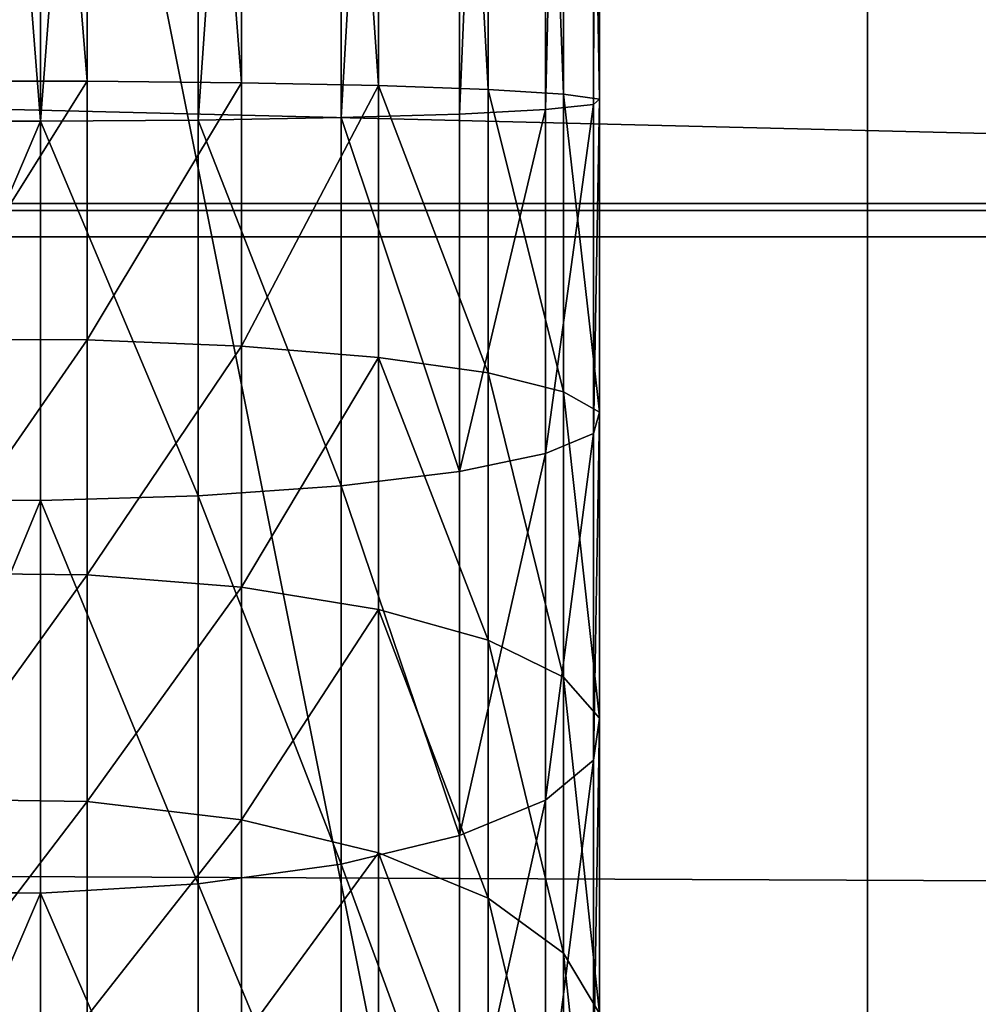
# Model space of a CAD drawing. Extents: x -1327 to 4054, y -311 to 1738.
# Drawn here: x 2858 to 2885, y 1116 to 1144 of the extents above; entities that cross this region are included whole.
import ezdxf

# ---------------------------------------------------------------- set-up
doc = ezdxf.new("R2010")
doc.units = 0
doc.header["$LTSCALE"] = 25.4
doc.layers.get('0').update_dxf_attribs({"color": 13, "linetype": 'CONTINUOUS'})

# ---------------------------------------------------------------- blocks, each defined once
blk = doc.blocks.new('GROUP_110')
at = {"color": 0}
mesh = blk.add_polyface(dxfattribs=at)
corners = [(3048, 0, 635), (0, 32385, 635), (0, 0, 635), (3048, 32385, 635)]
mesh.append_faces([[corners[k] for k in face] for face in [(0, 1, 2), (1, 0, 3)]], dxfattribs={"vtx0": -1, "color": 0})
mesh = blk.add_polyface(dxfattribs=at)
corners = [(3048, 32385), (0, 0), (0, 32385), (3048, 0)]
mesh.append_faces([[corners[k] for k in face] for face in [(0, 1, 2), (1, 0, 3)]], dxfattribs={"vtx0": -1, "color": 0})
blk = doc.blocks.new('BENK_TREMILJ__1_FELT')
at = {"color": 43}
blk.add_blockref('GROUP_110', (0, 0, 9144), dxfattribs=at)
blk = doc.blocks.new('GROUP_92')
at = {"color": 0}
for p, q in [((0, 50, 6), (250, 50, 6)), ((0, 50), (250, 50)), ((0, 50, 6), (250, 50, 6)), ((0, 50), (250, 50))]:
    blk.add_line(p, q, dxfattribs=at)
mesh = blk.add_polyface(dxfattribs=at)
corners = [(250, 0, 6), (0, 50, 6), (0, 0, 6), (250, 50, 6)]
mesh.append_faces([[corners[k] for k in face] for face in [(0, 1, 2), (1, 0, 3)]], dxfattribs={"vtx0": -1, "color": 0})
mesh = blk.add_polyface(dxfattribs=at)
corners = [(0, 50, 6), (250, 50), (0, 50), (250, 50, 6)]
mesh.append_faces([[corners[k] for k in face] for face in [(0, 1, 2), (1, 0, 3)]], dxfattribs={"vtx0": -1, "color": 0})
mesh = blk.add_polyface(dxfattribs=at)
corners = [(250, 50), (0, 0), (0, 50), (250, 0)]
mesh.append_faces([[corners[k] for k in face] for face in [(0, 1, 2), (1, 0, 3)]], dxfattribs={"vtx0": -1, "color": 0})
blk = doc.blocks.new('GROUP_2')
at = {"color": 0}
for p, q in [((86.477, 34.849, 170.874), (143.37, 34.849, 170.874)), ((86.477, 34.849, 170.874), (143.37, 34.849, 170.874)), ((143.224, 33.835, 166.42), (143.37, 34.849, 170.874)), ((143.224, 33.835, 166.42), (143.37, 34.849, 170.874)), ((143.37, 34.849, 170.874), (143.519, 34.676, 175.439)), ((143.37, 34.849, 170.874), (143.519, 34.676, 175.439)), ((143.37, 34.849, 170.874), (152.217, 34.849, 170.294)), ((143.37, 34.849, 170.874), (152.217, 34.849, 170.294)), ((151.634, 33.835, 165.869), (152.217, 34.849, 170.294)), ((151.634, 33.835, 165.869), (152.217, 34.849, 170.294)), ((152.217, 34.849, 170.294), (152.814, 34.676, 174.83)), ((152.217, 34.849, 170.294), (152.814, 34.676, 174.83)), ((152.217, 34.849, 170.294), (160.86, 34.849, 168.575)), ((152.217, 34.849, 170.294), (160.86, 34.849, 168.575)), ((159.705, 33.835, 164.263), (160.86, 34.849, 168.575)), ((159.705, 33.835, 164.263), (160.86, 34.849, 168.575)), ((160.86, 34.849, 168.575), (169.205, 34.849, 165.742)), ((160.86, 34.849, 168.575), (162.044, 34.676, 172.994)), ((160.86, 34.849, 168.575), (169.205, 34.849, 165.742)), ((160.86, 34.849, 168.575), (162.044, 34.676, 172.994)), ((167.497, 33.835, 161.618), (169.205, 34.849, 165.742)), ((167.497, 33.835, 161.618), (169.205, 34.849, 165.742)), ((86.327, 34.676, 175.439), (143.519, 34.676, 175.439)), ((86.327, 34.676, 175.439), (143.519, 34.676, 175.439)), ((143.519, 34.676, 175.439), (143.662, 33.326, 179.804)), ((143.519, 34.676, 175.439), (152.814, 34.676, 174.83)), ((143.519, 34.676, 175.439), (152.814, 34.676, 174.83)), ((143.519, 34.676, 175.439), (143.662, 33.326, 179.804)), ((152.814, 34.676, 174.83), (153.385, 33.326, 179.167)), ((152.814, 34.676, 174.83), (153.385, 33.326, 179.167)), ((152.814, 34.676, 174.83), (162.044, 34.676, 172.994)), ((152.814, 34.676, 174.83), (162.044, 34.676, 172.994)), ((162.044, 34.676, 172.994), (163.176, 33.326, 177.219)), ((162.044, 34.676, 172.994), (170.956, 34.676, 169.969)), ((162.044, 34.676, 172.994), (170.956, 34.676, 169.969)), ((162.044, 34.676, 172.994), (163.176, 33.326, 177.219)), ((86.623, 33.835, 166.42), (143.224, 33.835, 166.42)), ((86.623, 33.835, 166.42), (143.224, 33.835, 166.42)), ((143.092, 31.703, 162.38), (143.224, 33.835, 166.42)), ((143.092, 31.703, 162.38), (143.224, 33.835, 166.42)), ((143.224, 33.835, 166.42), (151.634, 33.835, 165.869)), ((143.224, 33.835, 166.42), (151.634, 33.835, 165.869)), ((151.106, 31.703, 161.854), (151.634, 33.835, 165.869)), ((151.106, 31.703, 161.854), (151.634, 33.835, 165.869)), ((151.634, 33.835, 165.869), (159.705, 33.835, 164.263)), ((151.634, 33.835, 165.869), (159.705, 33.835, 164.263)), ((158.657, 31.703, 160.352), (159.705, 33.835, 164.263)), ((158.657, 31.703, 160.352), (159.705, 33.835, 164.263)), ((159.705, 33.835, 164.263), (167.497, 33.835, 161.618)), ((159.705, 33.835, 164.263), (167.497, 33.835, 161.618)), ((165.947, 31.703, 157.877), (167.497, 33.835, 161.618)), ((165.947, 31.703, 157.877), (167.497, 33.835, 161.618)), ((167.497, 33.835, 161.618), (174.877, 33.835, 157.979)), ((167.497, 33.835, 161.618), (174.877, 33.835, 157.979)), ((86.185, 33.326, 179.804), (143.662, 33.326, 179.804)), ((86.185, 33.326, 179.804), (143.662, 33.326, 179.804)), ((143.662, 33.326, 179.804), (153.385, 33.326, 179.167)), ((143.662, 33.326, 179.804), (143.789, 30.894, 183.671)), ((143.662, 33.326, 179.804), (143.789, 30.894, 183.671)), ((143.662, 33.326, 179.804), (153.385, 33.326, 179.167)), ((153.385, 33.326, 179.167), (153.891, 30.894, 183.009)), ((153.385, 33.326, 179.167), (163.176, 33.326, 177.219)), ((153.385, 33.326, 179.167), (163.176, 33.326, 177.219)), ((153.385, 33.326, 179.167), (153.891, 30.894, 183.009)), ((163.176, 33.326, 177.219), (164.179, 30.894, 180.962)), ((163.176, 33.326, 177.219), (172.63, 33.326, 174.01)), ((163.176, 33.326, 177.219), (172.63, 33.326, 174.01)), ((163.176, 33.326, 177.219), (164.179, 30.894, 180.962)), ((86.755, 31.703, 162.38), (143.092, 31.703, 162.38)), ((86.755, 31.703, 162.38), (143.092, 31.703, 162.38)), ((142.982, 28.597, 159.029), (143.092, 31.703, 162.38)), ((142.982, 28.597, 159.029), (143.092, 31.703, 162.38)), ((143.092, 31.703, 162.38), (151.106, 31.703, 161.854)), ((143.092, 31.703, 162.38), (151.106, 31.703, 161.854)), ((150.667, 28.597, 158.525), (151.106, 31.703, 161.854)), ((150.667, 28.597, 158.525), (151.106, 31.703, 161.854)), ((151.106, 31.703, 161.854), (158.657, 31.703, 160.352)), ((151.106, 31.703, 161.854), (158.657, 31.703, 160.352)), ((157.788, 28.597, 157.109), (158.657, 31.703, 160.352)), ((157.788, 28.597, 157.109), (158.657, 31.703, 160.352)), ((158.657, 31.703, 160.352), (165.947, 31.703, 157.877)), ((158.657, 31.703, 160.352), (165.947, 31.703, 157.877)), ((164.662, 28.597, 154.775), (165.947, 31.703, 157.877)), ((164.662, 28.597, 154.775), (165.947, 31.703, 157.877)), ((165.947, 31.703, 157.877), (172.853, 31.703, 154.472)), ((165.947, 31.703, 157.877), (172.853, 31.703, 154.472)), ((86.058, 30.894, 183.671), (143.789, 30.894, 183.671)), ((86.058, 30.894, 183.671), (143.789, 30.894, 183.671)), ((143.789, 30.894, 183.671), (143.89, 27.543, 186.776)), ((143.789, 30.894, 183.671), (143.89, 27.543, 186.776)), ((143.789, 30.894, 183.671), (153.891, 30.894, 183.009)), ((143.789, 30.894, 183.671), (153.891, 30.894, 183.009)), ((153.891, 30.894, 183.009), (154.297, 27.543, 186.094)), ((153.891, 30.894, 183.009), (164.179, 30.894, 180.962)), ((153.891, 30.894, 183.009), (164.179, 30.894, 180.962)), ((153.891, 30.894, 183.009), (154.297, 27.543, 186.094)), ((164.179, 30.894, 180.962), (164.985, 27.543, 183.968)), ((164.179, 30.894, 180.962), (174.113, 30.894, 177.59)), ((164.179, 30.894, 180.962), (174.113, 30.894, 177.59)), ((164.179, 30.894, 180.962), (164.985, 27.543, 183.968)), ((86.865, 28.597, 159.029), (142.982, 28.597, 159.029)), ((86.865, 28.597, 159.029), (142.982, 28.597, 159.029)), ((142.902, 24.731, 156.596), (142.982, 28.597, 159.029)), ((142.902, 24.731, 156.596), (142.982, 28.597, 159.029)), ((142.982, 28.597, 159.029), (150.667, 28.597, 158.525)), ((142.982, 28.597, 159.029), (150.667, 28.597, 158.525)), ((150.349, 24.731, 156.108), (150.667, 28.597, 158.525)), ((150.349, 24.731, 156.108), (150.667, 28.597, 158.525)), ((150.667, 28.597, 158.525), (157.788, 28.597, 157.109)), ((150.667, 28.597, 158.525), (157.788, 28.597, 157.109)), ((157.157, 24.731, 154.754), (157.788, 28.597, 157.109)), ((157.157, 24.731, 154.754), (157.788, 28.597, 157.109)), ((157.788, 28.597, 157.109), (164.662, 28.597, 154.775)), ((157.788, 28.597, 157.109), (164.662, 28.597, 154.775)), ((163.729, 24.731, 152.523), (164.662, 28.597, 154.775)), ((163.729, 24.731, 152.523), (164.662, 28.597, 154.775)), ((164.662, 28.597, 154.775), (171.174, 28.597, 151.564)), ((164.662, 28.597, 154.775), (171.174, 28.597, 151.564)), ((85.956, 27.543, 186.776), (143.89, 27.543, 186.776)), ((85.956, 27.543, 186.776), (143.89, 27.543, 186.776)), ((143.89, 27.543, 186.776), (143.96, 23.503, 188.908)), ((143.89, 27.543, 186.776), (143.96, 23.503, 188.908)), ((143.89, 27.543, 186.776), (154.297, 27.543, 186.094)), ((143.89, 27.543, 186.776), (154.297, 27.543, 186.094)), ((154.297, 27.543, 186.094), (154.576, 23.503, 188.213)), ((154.297, 27.543, 186.094), (164.985, 27.543, 183.968)), ((154.297, 27.543, 186.094), (164.985, 27.543, 183.968)), ((154.297, 27.543, 186.094), (154.576, 23.503, 188.213)), ((164.985, 27.543, 183.968), (165.538, 23.503, 186.032)), ((164.985, 27.543, 183.968), (175.304, 27.543, 180.465)), ((164.985, 27.543, 183.968), (175.304, 27.543, 180.465)), ((164.985, 27.543, 183.968), (165.538, 23.503, 186.032)), ((86.944, 24.731, 156.596), (142.902, 24.731, 156.596)), ((86.944, 24.731, 156.596), (142.902, 24.731, 156.596)), ((142.858, 20.366, 155.247), (142.902, 24.731, 156.596)), ((142.858, 20.366, 155.247), (142.902, 24.731, 156.596)), ((142.902, 24.731, 156.596), (150.349, 24.731, 156.108)), ((142.902, 24.731, 156.596), (150.349, 24.731, 156.108)), ((150.173, 20.366, 154.767), (150.349, 24.731, 156.108)), ((150.173, 20.366, 154.767), (150.349, 24.731, 156.108)), ((150.349, 24.731, 156.108), (157.157, 24.731, 154.754)), ((150.349, 24.731, 156.108), (157.157, 24.731, 154.754)), ((156.807, 20.366, 153.448), (157.157, 24.731, 154.754)), ((156.807, 20.366, 153.448), (157.157, 24.731, 154.754)), ((157.157, 24.731, 154.754), (163.729, 24.731, 152.523)), ((157.157, 24.731, 154.754), (163.729, 24.731, 152.523)), ((163.212, 20.366, 151.274), (163.729, 24.731, 152.523)), ((163.212, 20.366, 151.274), (163.729, 24.731, 152.523)), ((163.729, 24.731, 152.523), (169.955, 24.731, 149.453)), ((163.729, 24.731, 152.523), (169.955, 24.731, 149.453)), ((85.886, 23.503, 188.908), (143.96, 23.503, 188.908)), ((85.886, 23.503, 188.908), (143.96, 23.503, 188.908)), ((143.96, 23.503, 188.908), (143.993, 19.048, 189.922)), ((143.96, 23.503, 188.908), (143.993, 19.048, 189.922)), ((143.96, 23.503, 188.908), (154.576, 23.503, 188.213)), ((143.96, 23.503, 188.908), (154.576, 23.503, 188.213)), ((154.576, 23.503, 188.213), (154.708, 19.048, 189.22)), ((154.576, 23.503, 188.213), (165.538, 23.503, 186.032)), ((154.576, 23.503, 188.213), (165.538, 23.503, 186.032)), ((154.576, 23.503, 188.213), (154.708, 19.048, 189.22)), ((165.538, 23.503, 186.032), (165.801, 19.048, 187.014)), ((165.538, 23.503, 186.032), (176.121, 23.503, 182.44)), ((165.538, 23.503, 186.032), (176.121, 23.503, 182.44)), ((165.538, 23.503, 186.032), (165.801, 19.048, 187.014)), ((86.988, 20.366, 155.247), (142.858, 20.366, 155.247)), ((86.988, 20.366, 155.247), (142.858, 20.366, 155.247)), ((142.853, 15.801, 155.073), (142.858, 20.366, 155.247)), ((142.853, 15.801, 155.073), (142.858, 20.366, 155.247)), ((142.858, 20.366, 155.247), (150.173, 20.366, 154.767)), ((142.858, 20.366, 155.247), (150.173, 20.366, 154.767)), ((150.15, 15.801, 154.595), (150.173, 20.366, 154.767)), ((150.15, 15.801, 154.595), (150.173, 20.366, 154.767)), ((150.173, 20.366, 154.767), (156.807, 20.366, 153.448)), ((150.173, 20.366, 154.767), (156.807, 20.366, 153.448)), ((156.762, 15.801, 153.28), (156.807, 20.366, 153.448)), ((156.762, 15.801, 153.28), (156.807, 20.366, 153.448)), ((156.807, 20.366, 153.448), (163.212, 20.366, 151.274)), ((156.807, 20.366, 153.448), (163.212, 20.366, 151.274)), ((163.145, 15.801, 151.113), (163.212, 20.366, 151.274)), ((163.145, 15.801, 151.113), (163.212, 20.366, 151.274)), ((163.212, 20.366, 151.274), (169.279, 20.366, 148.282)), ((163.212, 20.366, 151.274), (169.279, 20.366, 148.282)), ((85.853, 19.048, 189.922), (143.993, 19.048, 189.922)), ((85.853, 19.048, 189.922), (143.993, 19.048, 189.922)), ((143.993, 19.048, 189.922), (143.988, 14.483, 189.749)), ((143.993, 19.048, 189.922), (143.988, 14.483, 189.749)), ((143.993, 19.048, 189.922), (154.708, 19.048, 189.22)), ((143.993, 19.048, 189.922), (154.708, 19.048, 189.22)), ((154.708, 19.048, 189.22), (154.686, 14.483, 189.048)), ((154.708, 19.048, 189.22), (154.686, 14.483, 189.048)), ((154.708, 19.048, 189.22), (165.801, 19.048, 187.014)), ((154.708, 19.048, 189.22), (165.801, 19.048, 187.014)), ((165.801, 19.048, 187.014), (165.756, 14.483, 186.846)), ((165.801, 19.048, 187.014), (165.756, 14.483, 186.846)), ((165.801, 19.048, 187.014), (176.51, 19.048, 183.378)), ((165.801, 19.048, 187.014), (176.51, 19.048, 183.378))]:
    blk.add_line(p, q, dxfattribs=at)
mesh = blk.add_polyface(dxfattribs=at)
corners = [(143.519, 34.676, 175.439), (86.477, 34.849, 170.874), (143.37, 34.849, 170.874), (86.327, 34.676, 175.439)]
mesh.append_faces([[corners[k] for k in face] for face in [(0, 1, 2), (1, 0, 3)]], dxfattribs={"vtx0": -1, "color": 0})
mesh = blk.add_polyface(dxfattribs=at)
corners = [(143.37, 34.849, 170.874), (86.623, 33.835, 166.42), (143.224, 33.835, 166.42), (86.477, 34.849, 170.874)]
mesh.append_faces([[corners[k] for k in face] for face in [(0, 1, 2), (1, 0, 3)]], dxfattribs={"vtx0": -1, "color": 0})
mesh = blk.add_polyface(dxfattribs=at)
corners = [(152.217, 34.849, 170.294), (143.224, 33.835, 166.42), (151.634, 33.835, 165.869), (143.37, 34.849, 170.874)]
mesh.append_faces([[corners[k] for k in face] for face in [(0, 1, 2), (1, 0, 3)]], dxfattribs={"vtx0": -1, "color": 0})
mesh = blk.add_polyface(dxfattribs=at)
corners = [(152.814, 34.676, 174.83), (143.37, 34.849, 170.874), (152.217, 34.849, 170.294), (143.519, 34.676, 175.439)]
mesh.append_faces([[corners[k] for k in face] for face in [(0, 1, 2), (1, 0, 3)]], dxfattribs={"vtx0": -1, "color": 0})
mesh = blk.add_polyface(dxfattribs=at)
corners = [(160.86, 34.849, 168.575), (151.634, 33.835, 165.869), (159.705, 33.835, 164.263), (152.217, 34.849, 170.294)]
mesh.append_faces([[corners[k] for k in face] for face in [(0, 1, 2), (1, 0, 3)]], dxfattribs={"vtx0": -1, "color": 0})
mesh = blk.add_polyface(dxfattribs=at)
corners = [(162.044, 34.676, 172.994), (152.217, 34.849, 170.294), (160.86, 34.849, 168.575), (152.814, 34.676, 174.83)]
mesh.append_faces([[corners[k] for k in face] for face in [(0, 1, 2), (1, 0, 3)]], dxfattribs={"vtx0": -1, "color": 0})
mesh = blk.add_polyface(dxfattribs=at)
corners = [(169.205, 34.849, 165.742), (159.705, 33.835, 164.263), (167.497, 33.835, 161.618), (160.86, 34.849, 168.575)]
mesh.append_faces([[corners[k] for k in face] for face in [(0, 1, 2), (1, 0, 3)]], dxfattribs={"vtx0": -1, "color": 0})
mesh = blk.add_polyface(dxfattribs=at)
corners = [(170.956, 34.676, 169.969), (160.86, 34.849, 168.575), (169.205, 34.849, 165.742), (162.044, 34.676, 172.994)]
mesh.append_faces([[corners[k] for k in face] for face in [(0, 1, 2), (1, 0, 3)]], dxfattribs={"vtx0": -1, "color": 0})
mesh = blk.add_polyface(dxfattribs=at)
corners = [(177.109, 34.849, 161.845), (167.497, 33.835, 161.618), (174.877, 33.835, 157.979), (169.205, 34.849, 165.742)]
mesh.append_faces([[corners[k] for k in face] for face in [(0, 1, 2), (1, 0, 3)]], dxfattribs={"vtx0": -1, "color": 0})
mesh = blk.add_polyface(dxfattribs=at)
corners = [(143.662, 33.326, 179.804), (86.327, 34.676, 175.439), (143.519, 34.676, 175.439), (86.185, 33.326, 179.804)]
mesh.append_faces([[corners[k] for k in face] for face in [(0, 1, 2), (1, 0, 3)]], dxfattribs={"vtx0": -1, "color": 0})
mesh = blk.add_polyface(dxfattribs=at)
corners = [(153.385, 33.326, 179.167), (143.519, 34.676, 175.439), (152.814, 34.676, 174.83), (143.662, 33.326, 179.804)]
mesh.append_faces([[corners[k] for k in face] for face in [(0, 1, 2), (1, 0, 3)]], dxfattribs={"vtx0": -1, "color": 0})
mesh = blk.add_polyface(dxfattribs=at)
corners = [(163.176, 33.326, 177.219), (152.814, 34.676, 174.83), (162.044, 34.676, 172.994), (153.385, 33.326, 179.167)]
mesh.append_faces([[corners[k] for k in face] for face in [(0, 1, 2), (1, 0, 3)]], dxfattribs={"vtx0": -1, "color": 0})
mesh = blk.add_polyface(dxfattribs=at)
corners = [(172.63, 33.326, 174.01), (162.044, 34.676, 172.994), (170.956, 34.676, 169.969), (163.176, 33.326, 177.219)]
mesh.append_faces([[corners[k] for k in face] for face in [(0, 1, 2), (1, 0, 3)]], dxfattribs={"vtx0": -1, "color": 0})
mesh = blk.add_polyface(dxfattribs=at)
corners = [(143.224, 33.835, 166.42), (86.755, 31.703, 162.38), (143.092, 31.703, 162.38), (86.623, 33.835, 166.42)]
mesh.append_faces([[corners[k] for k in face] for face in [(0, 1, 2), (1, 0, 3)]], dxfattribs={"vtx0": -1, "color": 0})
mesh = blk.add_polyface(dxfattribs=at)
corners = [(151.634, 33.835, 165.869), (143.092, 31.703, 162.38), (151.106, 31.703, 161.854), (143.224, 33.835, 166.42)]
mesh.append_faces([[corners[k] for k in face] for face in [(0, 1, 2), (1, 0, 3)]], dxfattribs={"vtx0": -1, "color": 0})
mesh = blk.add_polyface(dxfattribs=at)
corners = [(159.705, 33.835, 164.263), (151.106, 31.703, 161.854), (158.657, 31.703, 160.352), (151.634, 33.835, 165.869)]
mesh.append_faces([[corners[k] for k in face] for face in [(0, 1, 2), (1, 0, 3)]], dxfattribs={"vtx0": -1, "color": 0})
mesh = blk.add_polyface(dxfattribs=at)
corners = [(167.497, 33.835, 161.618), (158.657, 31.703, 160.352), (165.947, 31.703, 157.877), (159.705, 33.835, 164.263)]
mesh.append_faces([[corners[k] for k in face] for face in [(0, 1, 2), (1, 0, 3)]], dxfattribs={"vtx0": -1, "color": 0})
mesh = blk.add_polyface(dxfattribs=at)
corners = [(174.877, 33.835, 157.979), (165.947, 31.703, 157.877), (172.853, 31.703, 154.472), (167.497, 33.835, 161.618)]
mesh.append_faces([[corners[k] for k in face] for face in [(0, 1, 2), (1, 0, 3)]], dxfattribs={"vtx0": -1, "color": 0})
mesh = blk.add_polyface(dxfattribs=at)
corners = [(143.789, 30.894, 183.671), (86.185, 33.326, 179.804), (143.662, 33.326, 179.804), (86.058, 30.894, 183.671)]
mesh.append_faces([[corners[k] for k in face] for face in [(0, 1, 2), (1, 0, 3)]], dxfattribs={"vtx0": -1, "color": 0})
mesh = blk.add_polyface(dxfattribs=at)
corners = [(153.891, 30.894, 183.009), (143.662, 33.326, 179.804), (153.385, 33.326, 179.167), (143.789, 30.894, 183.671)]
mesh.append_faces([[corners[k] for k in face] for face in [(0, 1, 2), (1, 0, 3)]], dxfattribs={"vtx0": -1, "color": 0})
mesh = blk.add_polyface(dxfattribs=at)
corners = [(164.179, 30.894, 180.962), (153.385, 33.326, 179.167), (163.176, 33.326, 177.219), (153.891, 30.894, 183.009)]
mesh.append_faces([[corners[k] for k in face] for face in [(0, 1, 2), (1, 0, 3)]], dxfattribs={"vtx0": -1, "color": 0})
mesh = blk.add_polyface(dxfattribs=at)
corners = [(174.113, 30.894, 177.59), (163.176, 33.326, 177.219), (172.63, 33.326, 174.01), (164.179, 30.894, 180.962)]
mesh.append_faces([[corners[k] for k in face] for face in [(0, 1, 2), (1, 0, 3)]], dxfattribs={"vtx0": -1, "color": 0})
mesh = blk.add_polyface(dxfattribs=at)
corners = [(143.092, 31.703, 162.38), (86.865, 28.597, 159.029), (142.982, 28.597, 159.029), (86.755, 31.703, 162.38)]
mesh.append_faces([[corners[k] for k in face] for face in [(0, 1, 2), (1, 0, 3)]], dxfattribs={"vtx0": -1, "color": 0})
mesh = blk.add_polyface(dxfattribs=at)
corners = [(151.106, 31.703, 161.854), (142.982, 28.597, 159.029), (150.667, 28.597, 158.525), (143.092, 31.703, 162.38)]
mesh.append_faces([[corners[k] for k in face] for face in [(0, 1, 2), (1, 0, 3)]], dxfattribs={"vtx0": -1, "color": 0})
mesh = blk.add_polyface(dxfattribs=at)
corners = [(158.657, 31.703, 160.352), (150.667, 28.597, 158.525), (157.788, 28.597, 157.109), (151.106, 31.703, 161.854)]
mesh.append_faces([[corners[k] for k in face] for face in [(0, 1, 2), (1, 0, 3)]], dxfattribs={"vtx0": -1, "color": 0})
mesh = blk.add_polyface(dxfattribs=at)
corners = [(165.947, 31.703, 157.877), (157.788, 28.597, 157.109), (164.662, 28.597, 154.775), (158.657, 31.703, 160.352)]
mesh.append_faces([[corners[k] for k in face] for face in [(0, 1, 2), (1, 0, 3)]], dxfattribs={"vtx0": -1, "color": 0})
mesh = blk.add_polyface(dxfattribs=at)
corners = [(172.853, 31.703, 154.472), (164.662, 28.597, 154.775), (171.174, 28.597, 151.564), (165.947, 31.703, 157.877)]
mesh.append_faces([[corners[k] for k in face] for face in [(0, 1, 2), (1, 0, 3)]], dxfattribs={"vtx0": -1, "color": 0})
mesh = blk.add_polyface(dxfattribs=at)
corners = [(86.058, 30.894, 183.671), (143.89, 27.543, 186.776), (85.956, 27.543, 186.776), (143.789, 30.894, 183.671)]
mesh.append_faces([[corners[k] for k in face] for face in [(0, 1, 2), (1, 0, 3)]], dxfattribs={"vtx0": -1, "color": 0})
mesh = blk.add_polyface(dxfattribs=at)
corners = [(153.891, 30.894, 183.009), (143.89, 27.543, 186.776), (143.789, 30.894, 183.671), (154.297, 27.543, 186.094)]
mesh.append_faces([[corners[k] for k in face] for face in [(0, 1, 2), (1, 0, 3)]], dxfattribs={"vtx0": -1, "color": 0})
mesh = blk.add_polyface(dxfattribs=at)
corners = [(164.179, 30.894, 180.962), (154.297, 27.543, 186.094), (153.891, 30.894, 183.009), (164.985, 27.543, 183.968)]
mesh.append_faces([[corners[k] for k in face] for face in [(0, 1, 2), (1, 0, 3)]], dxfattribs={"vtx0": -1, "color": 0})
mesh = blk.add_polyface(dxfattribs=at)
corners = [(174.113, 30.894, 177.59), (164.985, 27.543, 183.968), (164.179, 30.894, 180.962), (175.304, 27.543, 180.465)]
mesh.append_faces([[corners[k] for k in face] for face in [(0, 1, 2), (1, 0, 3)]], dxfattribs={"vtx0": -1, "color": 0})
mesh = blk.add_polyface(dxfattribs=at)
corners = [(86.944, 24.731, 156.596), (142.982, 28.597, 159.029), (86.865, 28.597, 159.029), (142.902, 24.731, 156.596)]
mesh.append_faces([[corners[k] for k in face] for face in [(0, 1, 2), (1, 0, 3)]], dxfattribs={"vtx0": -1, "color": 0})
mesh = blk.add_polyface(dxfattribs=at)
corners = [(150.349, 24.731, 156.108), (142.982, 28.597, 159.029), (142.902, 24.731, 156.596), (150.667, 28.597, 158.525)]
mesh.append_faces([[corners[k] for k in face] for face in [(0, 1, 2), (1, 0, 3)]], dxfattribs={"vtx0": -1, "color": 0})
mesh = blk.add_polyface(dxfattribs=at)
corners = [(157.157, 24.731, 154.754), (150.667, 28.597, 158.525), (150.349, 24.731, 156.108), (157.788, 28.597, 157.109)]
mesh.append_faces([[corners[k] for k in face] for face in [(0, 1, 2), (1, 0, 3)]], dxfattribs={"vtx0": -1, "color": 0})
mesh = blk.add_polyface(dxfattribs=at)
corners = [(163.729, 24.731, 152.523), (157.788, 28.597, 157.109), (157.157, 24.731, 154.754), (164.662, 28.597, 154.775)]
mesh.append_faces([[corners[k] for k in face] for face in [(0, 1, 2), (1, 0, 3)]], dxfattribs={"vtx0": -1, "color": 0})
mesh = blk.add_polyface(dxfattribs=at)
corners = [(169.955, 24.731, 149.453), (164.662, 28.597, 154.775), (163.729, 24.731, 152.523), (171.174, 28.597, 151.564)]
mesh.append_faces([[corners[k] for k in face] for face in [(0, 1, 2), (1, 0, 3)]], dxfattribs={"vtx0": -1, "color": 0})
mesh = blk.add_polyface(dxfattribs=at)
corners = [(85.956, 27.543, 186.776), (143.96, 23.503, 188.908), (85.886, 23.503, 188.908), (143.89, 27.543, 186.776)]
mesh.append_faces([[corners[k] for k in face] for face in [(0, 1, 2), (1, 0, 3)]], dxfattribs={"vtx0": -1, "color": 0})
mesh = blk.add_polyface(dxfattribs=at)
corners = [(154.297, 27.543, 186.094), (143.96, 23.503, 188.908), (143.89, 27.543, 186.776), (154.576, 23.503, 188.213)]
mesh.append_faces([[corners[k] for k in face] for face in [(0, 1, 2), (1, 0, 3)]], dxfattribs={"vtx0": -1, "color": 0})
mesh = blk.add_polyface(dxfattribs=at)
corners = [(164.985, 27.543, 183.968), (154.576, 23.503, 188.213), (154.297, 27.543, 186.094), (165.538, 23.503, 186.032)]
mesh.append_faces([[corners[k] for k in face] for face in [(0, 1, 2), (1, 0, 3)]], dxfattribs={"vtx0": -1, "color": 0})
mesh = blk.add_polyface(dxfattribs=at)
corners = [(175.304, 27.543, 180.465), (165.538, 23.503, 186.032), (164.985, 27.543, 183.968), (176.121, 23.503, 182.44)]
mesh.append_faces([[corners[k] for k in face] for face in [(0, 1, 2), (1, 0, 3)]], dxfattribs={"vtx0": -1, "color": 0})
mesh = blk.add_polyface(dxfattribs=at)
corners = [(86.988, 20.366, 155.247), (142.902, 24.731, 156.596), (86.944, 24.731, 156.596), (142.858, 20.366, 155.247)]
mesh.append_faces([[corners[k] for k in face] for face in [(0, 1, 2), (1, 0, 3)]], dxfattribs={"vtx0": -1, "color": 0})
mesh = blk.add_polyface(dxfattribs=at)
corners = [(150.173, 20.366, 154.767), (142.902, 24.731, 156.596), (142.858, 20.366, 155.247), (150.349, 24.731, 156.108)]
mesh.append_faces([[corners[k] for k in face] for face in [(0, 1, 2), (1, 0, 3)]], dxfattribs={"vtx0": -1, "color": 0})
mesh = blk.add_polyface(dxfattribs=at)
corners = [(156.807, 20.366, 153.448), (150.349, 24.731, 156.108), (150.173, 20.366, 154.767), (157.157, 24.731, 154.754)]
mesh.append_faces([[corners[k] for k in face] for face in [(0, 1, 2), (1, 0, 3)]], dxfattribs={"vtx0": -1, "color": 0})
mesh = blk.add_polyface(dxfattribs=at)
corners = [(163.212, 20.366, 151.274), (157.157, 24.731, 154.754), (156.807, 20.366, 153.448), (163.729, 24.731, 152.523)]
mesh.append_faces([[corners[k] for k in face] for face in [(0, 1, 2), (1, 0, 3)]], dxfattribs={"vtx0": -1, "color": 0})
mesh = blk.add_polyface(dxfattribs=at)
corners = [(169.279, 20.366, 148.282), (163.729, 24.731, 152.523), (163.212, 20.366, 151.274), (169.955, 24.731, 149.453)]
mesh.append_faces([[corners[k] for k in face] for face in [(0, 1, 2), (1, 0, 3)]], dxfattribs={"vtx0": -1, "color": 0})
mesh = blk.add_polyface(dxfattribs=at)
corners = [(85.886, 23.503, 188.908), (143.993, 19.048, 189.922), (85.853, 19.048, 189.922), (143.96, 23.503, 188.908)]
mesh.append_faces([[corners[k] for k in face] for face in [(0, 1, 2), (1, 0, 3)]], dxfattribs={"vtx0": -1, "color": 0})
mesh = blk.add_polyface(dxfattribs=at)
corners = [(154.576, 23.503, 188.213), (143.993, 19.048, 189.922), (143.96, 23.503, 188.908), (154.708, 19.048, 189.22)]
mesh.append_faces([[corners[k] for k in face] for face in [(0, 1, 2), (1, 0, 3)]], dxfattribs={"vtx0": -1, "color": 0})
mesh = blk.add_polyface(dxfattribs=at)
corners = [(165.538, 23.503, 186.032), (154.708, 19.048, 189.22), (154.576, 23.503, 188.213), (165.801, 19.048, 187.014)]
mesh.append_faces([[corners[k] for k in face] for face in [(0, 1, 2), (1, 0, 3)]], dxfattribs={"vtx0": -1, "color": 0})
mesh = blk.add_polyface(dxfattribs=at)
corners = [(176.121, 23.503, 182.44), (165.801, 19.048, 187.014), (165.538, 23.503, 186.032), (176.51, 19.048, 183.378)]
mesh.append_faces([[corners[k] for k in face] for face in [(0, 1, 2), (1, 0, 3)]], dxfattribs={"vtx0": -1, "color": 0})
mesh = blk.add_polyface(dxfattribs=at)
corners = [(86.994, 15.801, 155.073), (142.858, 20.366, 155.247), (86.988, 20.366, 155.247), (142.853, 15.801, 155.073)]
mesh.append_faces([[corners[k] for k in face] for face in [(0, 1, 2), (1, 0, 3)]], dxfattribs={"vtx0": -1, "color": 0})
mesh = blk.add_polyface(dxfattribs=at)
corners = [(150.15, 15.801, 154.595), (142.858, 20.366, 155.247), (142.853, 15.801, 155.073), (150.173, 20.366, 154.767)]
mesh.append_faces([[corners[k] for k in face] for face in [(0, 1, 2), (1, 0, 3)]], dxfattribs={"vtx0": -1, "color": 0})
mesh = blk.add_polyface(dxfattribs=at)
corners = [(156.762, 15.801, 153.28), (150.173, 20.366, 154.767), (150.15, 15.801, 154.595), (156.807, 20.366, 153.448)]
mesh.append_faces([[corners[k] for k in face] for face in [(0, 1, 2), (1, 0, 3)]], dxfattribs={"vtx0": -1, "color": 0})
mesh = blk.add_polyface(dxfattribs=at)
corners = [(163.145, 15.801, 151.113), (156.807, 20.366, 153.448), (156.762, 15.801, 153.28), (163.212, 20.366, 151.274)]
mesh.append_faces([[corners[k] for k in face] for face in [(0, 1, 2), (1, 0, 3)]], dxfattribs={"vtx0": -1, "color": 0})
mesh = blk.add_polyface(dxfattribs=at)
corners = [(169.192, 15.801, 148.131), (163.212, 20.366, 151.274), (163.145, 15.801, 151.113), (169.279, 20.366, 148.282)]
mesh.append_faces([[corners[k] for k in face] for face in [(0, 1, 2), (1, 0, 3)]], dxfattribs={"vtx0": -1, "color": 0})
mesh = blk.add_polyface(dxfattribs=at)
corners = [(143.993, 19.048, 189.922), (85.859, 14.483, 189.749), (85.853, 19.048, 189.922), (143.988, 14.483, 189.749)]
mesh.append_faces([[corners[k] for k in face] for face in [(0, 1, 2), (1, 0, 3)]], dxfattribs={"vtx0": -1, "color": 0})
mesh = blk.add_polyface(dxfattribs=at)
corners = [(143.993, 19.048, 189.922), (154.686, 14.483, 189.048), (143.988, 14.483, 189.749), (154.708, 19.048, 189.22)]
mesh.append_faces([[corners[k] for k in face] for face in [(0, 1, 2), (1, 0, 3)]], dxfattribs={"vtx0": -1, "color": 0})
mesh = blk.add_polyface(dxfattribs=at)
corners = [(154.708, 19.048, 189.22), (165.756, 14.483, 186.846), (154.686, 14.483, 189.048), (165.801, 19.048, 187.014)]
mesh.append_faces([[corners[k] for k in face] for face in [(0, 1, 2), (1, 0, 3)]], dxfattribs={"vtx0": -1, "color": 0})
mesh = blk.add_polyface(dxfattribs=at)
corners = [(165.801, 19.048, 187.014), (176.444, 14.483, 183.218), (165.756, 14.483, 186.846), (176.51, 19.048, 183.378)]
mesh.append_faces([[corners[k] for k in face] for face in [(0, 1, 2), (1, 0, 3)]], dxfattribs={"vtx0": -1, "color": 0})
blk = doc.blocks.new('ST_TTEH_NDTAK_1')
at = {"color": 250}
for name, p in [('GROUP_92', (0, 0, 22.4)), ('GROUP_92', (0, 0, 53.4)), ('GROUP_2', (10.075, 7.575, 59.4))]:
    blk.add_blockref(name, p, dxfattribs=at)
blk = doc.blocks.new('GROUP_118')
at = {"color": 0}
mesh = blk.add_polyface(dxfattribs=at)
corners = [(-1083, 1570), (4123, 70), (-1083, 70), (4123, 1570)]
mesh.append_faces([[corners[k] for k in face] for face in [(0, 1, 2), (1, 0, 3)]], dxfattribs={"vtx0": -1, "color": 0})
mesh = blk.add_polyface(dxfattribs=at)
corners = [(4113, 80, 140), (-1073, 1560, 140), (-1073, 80, 140), (4113, 1560, 140)]
mesh.append_faces([[corners[k] for k in face] for face in [(0, 1, 2), (1, 0, 3)]], dxfattribs={"vtx0": -1, "color": 0})
blk = doc.blocks.new('ART_NR__1120022')
at = {"color": 254, "rotation": 180}
blk.add_blockref('GROUP_118', (3194, 1926.559), dxfattribs=at)
at = {"color": 43, "xscale": 0.03937007799999999, "yscale": 0.03937007799999999, "zscale": 0.039370078, "rotation": 90.00000000000001}
blk.add_blockref('BENK_TREMILJ__1_FELT', (3881, 1396.689, 321.378), dxfattribs=at)
at = {"color": 0, "rotation": 270}
blk.add_blockref('ST_TTEH_NDTAK_1', (3056.044, 1651.689, 652.978), dxfattribs=at)
blk = doc.blocks.new('UNDERTAK_4')
at = {"color": 27}
mesh = blk.add_polyface(dxfattribs=at)
corners = [(0, -26746.2, 187.26), (39226.79, 106807, 27654.15), (0, 106807, 187.26), (39226.79, -26746.2, 27654.15)]
mesh.append_faces([[corners[k] for k in face] for face in [(0, 1, 2), (1, 0, 3)]], dxfattribs={"vtx0": -1, "color": 27})
mesh = blk.add_polyface(dxfattribs=at)
corners = [(39357.91, 106807, 27466.89), (131.12, -26746.2), (131.12, 106807), (39357.91, -26746.2, 27466.89)]
mesh.append_faces([[corners[k] for k in face] for face in [(0, 1, 2), (1, 0, 3)]], dxfattribs={"vtx0": -1, "color": 27})
blk = doc.blocks.new('TAK-KLEDNING_4')
at = {"color": 27}
blk.add_line((0, -29625.29, 228.87), (0, 103927.91, 228.87), dxfattribs=at)
blk.add_line((0, -29625.29, 228.87), (0, 103927.91, 228.87), dxfattribs=at)
at = {"color": 0}
blk.add_line((160.26, -29625.29), (160.26, 103927.91), dxfattribs=at)
blk.add_line((160.26, -29625.29), (160.26, 103927.91), dxfattribs=at)
at = {"color": 27}
mesh = blk.add_polyface(dxfattribs=at)
corners = [(0, 103927.91, 228.87), (160.26, -29625.29), (0, -29625.29, 228.87), (160.26, 103927.91)]
mesh.append_faces([[corners[k] for k in face] for face in [(0, 1, 2), (1, 0, 3)]], dxfattribs={"vtx0": -1, "color": 27})
mesh = blk.add_polyface(dxfattribs=at)
corners = [(0, -29625.29, 228.87), (3372.78, 103927.91, 2187.42), (0, 103927.91, 228.87), (3372.78, -29625.29, 2187.42)]
mesh.append_faces([[corners[k] for k in face] for face in [(0, 1, 2), (1, 0, 3)]], dxfattribs={"vtx0": -1, "color": 27})
mesh = blk.add_polyface(dxfattribs=at)
corners = [(638.81, 103927.91, 335.08), (160.26, -29625.29), (160.26, 103927.91), (638.81, -29625.29, 335.08)]
mesh.append_faces([[corners[k] for k in face] for face in [(0, 1, 2), (1, 0, 3)]], dxfattribs={"vtx0": -1, "color": 27})
mesh = blk.add_polyface(dxfattribs=at)
corners = [(3489.33, 103927.91, 2020.97), (784.49, -29625.29, 127.02), (784.49, 103927.91, 127.02), (3489.33, -29625.29, 2020.97)]
mesh.append_faces([[corners[k] for k in face] for face in [(0, 1, 2), (1, 0, 3)]], dxfattribs={"vtx0": -1, "color": 27})
blk = doc.blocks.new('GROUP_33')
at = {"color": 18, "xscale": 0.03937007800000009, "yscale": 0.03937007800000002, "zscale": 0.03937007800000009, "rotation": 270.0000000000001}
for p in [(0, 669.824, 218.694), (0, 563.334, 293.259)]:
    blk.add_blockref('TAK-KLEDNING_4', p, dxfattribs=at)
blk = doc.blocks.new('GROUP_34')
at = {"color": 0, "extrusion": (5.96745e-16, -0.5, 0.866025), "rotation": 359.9999999999999}
blk.add_blockref('GROUP_33', (-1139.65, 669.764, -940.025), dxfattribs=at)
blk = doc.blocks.new('GROUP_48')
at = {"color": 0}
blk.add_blockref('GROUP_34', (38, 62.993, 107.773), dxfattribs=at)
at = {"color": 18, "extrusion": (-1.87944e-16, -0.503423, 0.86404), "xscale": 0.039370078, "yscale": 0.03937007800000001, "zscale": 0.039370078, "rotation": 270}
blk.add_blockref('UNDERTAK_4', (-1215, 1729.662, -897.326), dxfattribs=at)

msp = doc.modelspace()

# ---------------------------------------------------------------- block references
at = {"color": 0, "extrusion": (0, -0.001745, 0.999998)}
msp.add_blockref('GROUP_48', (979, -306.387, 2487.448), dxfattribs=at)
at = {"color": 0}
msp.add_blockref('ART_NR__1120022', (-224, -356.559), dxfattribs=at)

doc.saveas('drawing.dxf')
